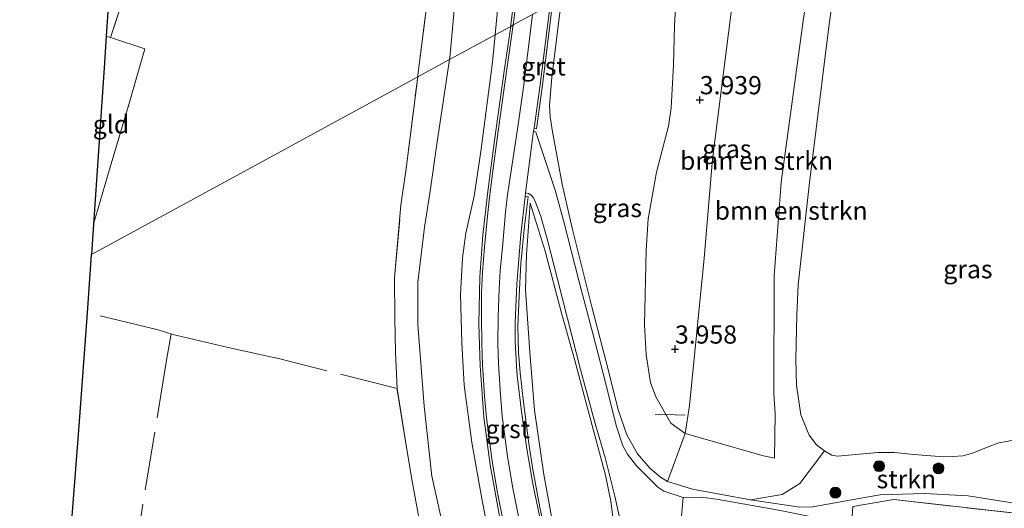
# Model space of a CAD drawing. Units: metres. Extents: x 201064 to 204716, y 481248 to 487501.
# Drawn here: x 202788 to 202924, y 481669 to 481736 of the extents above; entities that cross this region are included whole.
import ezdxf
from ezdxf.enums import TextEntityAlignment as Align

# ---------------------------------------------------------------- set-up
doc = ezdxf.new("R2010")
doc.units = ezdxf.units.M
doc.linetypes.add('IE-TERREINAFSCHEIDING', pattern=[10, 8, -2])
doc.layers.get('0').update_dxf_attribs({"lineweight": 25})
for name, color, linetype, lineweight in [('B-ME-GR-BOMENSTRUIKEN-GV-B6', 93, 'Continuous', 18), ('B-ME-GR-BOOM-S-B1', 93, 'Continuous', 18), ('B-ME-GR-STRUIKEN-GV-B6', 93, 'Continuous', 18), ('B-ME-GW-HOOGTEPUNT-S-B1', 10, 'Continuous', 25), ('B-ME-GW-KRUINLIJN-L-B1', 93, 'Continuous', 18), ('B-ME-GW-TEENLIJN-L-B1', 93, 'Continuous', 18), ('B-ME-IE-GRASLAND-GV-B6', 93, 'Continuous', 18), ('B-ME-IE-GRONDWERKLIJN-GROND_INGERICHT-GV-B6', 253, 'Continuous', 18), ('B-ME-IE-HULPGEOMETRIE-L-B1', 53, 'Continuous', 18), ('B-ME-IE-TERREINAFSCHEIDING-DOORGANG-L-B1', 8, 'IE-TERREINAFSCHEIDING-KUNSTMATIG-OPEN', 18), ('B-ME-IE-TERREINAFSCHEIDING-RASTERHEKWERK-L-B1', 8, 'IE-TERREINAFSCHEIDING', 18), ('B-ME-KG-KADASTRAAL-OPNAMEDTMGRENS-L-B1', 10, 'Continuous', 25), ('B-ME-OG-WATER-GV-B6', 153, 'Continuous', 18), ('B-ME-VH-VERH_SOORT-BITUMEN-GV-B6', 8, 'IE-TERREINAFSCHEIDING-NATUURLIJK-HOUTWAL', 18), ('B-ME-VH-VERH_SOORT-GV-B6', 8, 'Continuous', 18), ('B-ME-VH-VERH_SOORT-HALF_VERHARDING-GV-B6', 8, 'IE-TERREINAFSCHEIDING-NATUURLIJK-HOUTWAL', 18), ('B-ME-VH-VERH_SOORT-ONVERHARD-GV-B6', 8, 'Continuous', 18)]:
    doc.layers.add(name, color=color, linetype=linetype, lineweight=lineweight)
doc.styles.add('NLCS-ISO', font='NLCS-ISO.TTF')
doc.linetypes.add('IE-TERREINAFSCHEIDING-KUNSTMATIG-OPEN', pattern='A,7,-1.5,[67,NLCS.SHX,S=0.75,R=0,X=0,Y=0],-1.5', length=10)
doc.linetypes.add('IE-TERREINAFSCHEIDING-NATUURLIJK-HOUTWAL', pattern='A,7,-1.5,[67,NLCS.SHX,S=0.75,R=45,X=0,Y=0],-1.5,7,-1.5,[70,NLCS.SHX,S=0.75,R=0,X=0,Y=0],-1.5', length=20)

# ---------------------------------------------------------------- blocks, each defined once
blk = doc.blocks.new('boom')
blk.add_hatch(color=256).paths.add_polyline_path([(-0.75, 0, 1), (0.75, 0, 1)])
blk.add_circle((0, 0), 0.75)
blk = doc.blocks.new('hoogtepunt')
for p, q in [((-0.5, 0), (0.5, 0)), ((0, 0.5), (0, -0.5))]:
    blk.add_line(p, q)

msp = doc.modelspace()

# ---------------------------------------------------------------- linework, layer by layer
at = {"layer": 'B-ME-GR-BOMENSTRUIKEN-GV-B6'}
for points in [[(202903.17, 481761.16, 1.82), (202899.55, 481735.69, 1.82), (202896.87, 481713.97, 1.82), (202895.28, 481699.95, 1.82), (202895.14, 481695.84, 1.82), (202894.96, 481689.74, 1.82), (202895.06, 481686.19, 1.82), (202895.69, 481682.11, 1.82), (202896.83, 481679.35, 1.82), (202897.82, 481678.01, 1.82), (202898.9, 481677.18, 1.82), (202895.55, 481672.72, 3.08), (202893.12, 481671.18, 3.75), (202888.74, 481670.45, 3.95), (202880.79, 481671.92, 4.15), (202877.34, 481672.96, 4.43), (202879.78, 481679.57, 3.15)], [(202879.78, 481679.57, 3.15), (202890.53, 481676.5, 3.13), (202892.05, 481676.18, 3.13), (202892.15, 481682.28, 3.59), (202891.98, 481685.1, 3.59), (202892.02, 481701.2, 3.59), (202892.97, 481713.98, 3.59), (202895.97, 481736.16, 3.59), (202899.48, 481759.11, 3.37)], [(202879.78, 481679.57, 3.15), (202880.36, 481683.42, 3.14), (202882.38, 481703.61, 3.36), (202883.54, 481717.19, 3.36), (202887.57, 481748.94, 3.32), (202888.19, 481749.99, 3.32), (202889.52, 481750.62, 3.37), (202893.44, 481751.92, 3.43), (202895.06, 481752.77, 3.42), (202895.74, 481753.49, 3.37), (202896.8, 481757.62, 3.18), (202899.48, 481759.11, 3.37), (202895.97, 481736.16, 3.59), (202892.97, 481713.98, 3.59), (202892.02, 481701.2, 3.59), (202891.98, 481685.1, 3.59), (202892.15, 481682.28, 3.59), (202892.05, 481676.18, 3.13), (202890.53, 481676.5, 3.13), (202879.78, 481679.57, 3.15)]]:
    msp.add_polyline3d(points, dxfattribs=at)
at = {"layer": 'B-ME-GR-STRUIKEN-GV-B6'}
for points in [[(202898.9, 481677.18, 1.82), (202899.92, 481676.61, 1.82), (202900.72, 481676.46, 1.82), (202906.25, 481676.95, 1.82), (202908.52, 481676.96, 1.82), (202911.19, 481676.69, 1.82), (202915.24, 481676.37, 1.82), (202916.51, 481676.41, 1.82), (202917.91, 481676.49, 1.82), (202919.26, 481676.88, 1.82), (202921.15, 481677.64, 1.82), (202922.87, 481678.29, 1.82), (202924.66, 481678.61, 1.82)], [(202927.5, 481669.61, 4.03), (202922.69, 481670.39, 4.01), (202918.63, 481671.03, 3.9), (202912.61, 481671.35, 3.92), (202906.56, 481671.13, 3.84), (202904.68, 481670.83, 3.82), (202897.33, 481669.51, 3.91), (202895.55, 481669.44, 3.94), (202888.74, 481670.45, 3.95), (202893.12, 481671.18, 3.75), (202895.55, 481672.72, 3.08), (202898.9, 481677.18, 1.82)]]:
    msp.add_polyline3d(points, dxfattribs=at)
at = {"layer": 'B-ME-GW-KRUINLIJN-L-B1'}
for points in [[(202851.04, 481788.06, 7.12), (202856.67, 481785.93, 7.66), (202857.57, 481785.43, 7.72), (202858.42, 481784.69, 7.73), (202859.04, 481783.7, 7.62), (202859.44, 481782.83, 7.63), (202859.61, 481782.13, 7.65), (202859.77, 481780.51, 7.65), (202858.44, 481770.14, 7.73), (202856.84, 481759.44, 7.78), (202855.27, 481747.52, 7.8), (202854.04, 481737.66, 7.85), (202853.69, 481734.25, 7.85)], [(202892.05, 481676.18, 3.13), (202892.15, 481682.28, 3.59), (202891.98, 481685.1, 3.59), (202892.02, 481701.2, 3.59), (202892.97, 481713.98, 3.59), (202895.97, 481736.16, 3.59), (202899.48, 481759.11, 3.37)], [(202927.5, 481669.61, 4.03), (202922.69, 481670.39, 4.01), (202918.63, 481671.03, 3.9), (202912.61, 481671.35, 3.92), (202906.56, 481671.13, 3.84), (202904.68, 481670.83, 3.82), (202897.33, 481669.51, 3.91), (202895.55, 481669.44, 3.94), (202888.74, 481670.45, 3.95), (202880.79, 481671.92, 4.15), (202877.34, 481672.96, 4.43), (202876.38, 481673.58, 4.55), (202874.94, 481674.8, 4.74), (202873.26, 481676.78, 4.78), (202871.79, 481679.37, 4.96), (202870.59, 481682.8, 5.23), (202869.23, 481688.35, 5.68), (202866.95, 481696.92, 6.48), (202864.25, 481707.74, 7.36), (202862.91, 481713.77, 7.66), (202861.53, 481721.2, 7.87), (202861.23, 481723.03, 7.9), (202861.18, 481724.55, 7.88), (202861.48, 481728.42, 7.94), (202862.8, 481739.2, 7.92)], [(202857.57, 481664.76, 7.77), (202856.11, 481672.06, 7.78), (202855.41, 481676.41, 7.8), (202854.67, 481681.95, 7.83), (202854.41, 481684.87, 7.83), (202854.15, 481689.1, 7.8), (202854.05, 481691.89, 7.88), (202854.12, 481695.51, 7.88), (202854.24, 481699.4, 7.83), (202854.4, 481701.86, 7.81), (202854.74, 481705.61, 7.95), (202855.12, 481709.91, 7.94), (202855.39, 481712.31, 7.92), (202856.76, 481721.33, 7.89), (202857.62, 481727.38, 7.92), (202858.83, 481737.04, 8.02)], [(202853.69, 481734.25, 7.85), (202853.31, 481730.48, 7.85), (202851.75, 481718.24, 7.87), (202850.8, 481712.1, 7.82), (202849.69, 481707.03, 7.79), (202849.2, 481703.68, 7.75), (202848.93, 481698.63, 7.8), (202849.13, 481692.02, 7.76), (202849.46, 481686.17, 7.77), (202850.48, 481678.33, 7.8), (202851.9, 481670.36, 7.72), (202853.7, 481661.23, 7.7), (202856.08, 481651.28, 7.77), (202858.19, 481641.99, 7.71), (202860.26, 481631.7, 7.57), (202861.6, 481623.45, 7.63), (202862.82, 481615.02, 7.59), (202863.22, 481608.36, 7.6), (202863.25, 481601.16, 7.6), (202862.2, 481594.2, 7.6), (202861.33, 481588.43, 7.55), (202859.69, 481580.23, 7.53)], [(202870.48, 481620.83, 7.53), (202870.2, 481622.1, 7.63), (202868.83, 481631.96, 7.76), (202867.02, 481640.34, 7.81), (202864.91, 481651.35, 7.83), (202862.54, 481662.09, 7.78), (202860.37, 481673.95, 7.8), (202859.1, 481682.76, 7.78), (202858.46, 481690.73, 7.74), (202857.85, 481699.27, 7.78), (202857.98, 481704.11, 7.76), (202858.51, 481711.17, 7.78)]]:
    msp.add_polyline3d(points, dxfattribs=at)
at = {"layer": 'B-ME-GW-TEENLIJN-L-B1'}
for points in [[(202817.85, 481793.69, 4.52), (202820.03, 481791.85, 4.01), (202824.02, 481789.37, 3.66), (202829.96, 481787.38, 3.47), (202836.64, 481785.28, 3.7), (202845.43, 481783.59, 4.6), (202850.48, 481782.78, 5.29), (202854.57, 481782.12, 5.85), (202855.12, 481781.89, 5.98), (202855.74, 481781.56, 6.09), (202856.23, 481781, 6.19), (202856.53, 481780.26, 6.2), (202856.47, 481779.57, 6.12), (202856.28, 481779.05, 6.13), (202853.78, 481776.43, 5.61), (202852.4, 481774.48, 5.36), (202851.9, 481772.86, 5.33), (202851.19, 481765.88, 5.29), (202849.28, 481750.84, 5.21), (202847.48, 481731.08, 5.27), (202847.44, 481730.85, 5.27)], [(202879.03, 481748.03, 3.66), (202878.95, 481747.01, 3.71), (202878.54, 481739.73, 3.76), (202878.32, 481735.48, 4), (202878.19, 481730.14, 3.9), (202877.85, 481724.24, 3.87), (202877.52, 481721.71, 3.78), (202875.86, 481715.41, 3.93), (202874.69, 481709, 4.07), (202874.42, 481704.7, 4.11), (202874.22, 481694.46, 4.04), (202874.41, 481690.37, 3.95), (202875.01, 481686.54, 3.84), (202875.74, 481684.6, 3.7), (202877.83, 481680.99, 3.33), (202879.78, 481679.57, 3.15), (202890.53, 481676.5, 3.13), (202892.05, 481676.18, 3.13)], [(202847.44, 481730.85, 5.27), (202845.67, 481719.26, 5.18), (202844.76, 481712.82, 5.25), (202843.99, 481707.85, 5.24), (202843.1, 481700.29, 5.2), (202843.1, 481694.51, 5.16), (202843.93, 481683.32, 5.12), (202844.99, 481673.7, 5.24), (202846.37, 481667.55, 5.29), (202850.83, 481650.37, 5.26), (202852.83, 481640.75, 5.34), (202855.08, 481631.47, 5.42), (202856.49, 481624, 5.37), (202856.79, 481621.53, 5.32), (202857.48, 481613.2, 5.19), (202858.02, 481604.56, 5.19), (202857.95, 481600.95, 5.1), (202857.41, 481595.47, 5.07), (202855.75, 481586.08, 4.98), (202854.28, 481579.7, 4.96)], [(202858.51, 481711.17, 7.78), (202860.57, 481704.58, 7.31), (202862.78, 481696.27, 6.58), (202864.64, 481689.58, 5.89), (202866.5, 481682.52, 5.42), (202868.86, 481673.85, 5.07), (202869.58, 481670.28, 5.03), (202870.32, 481664.47, 5.02), (202870.8, 481657.27, 5.15), (202871.09, 481651.04, 5.43), (202871.08, 481644.57, 5.9), (202871.03, 481637.51, 6.43), (202870.98, 481631.14, 6.93), (202870.81, 481625.07, 7.26), (202870.67, 481621.88, 7.47), (202870.48, 481620.83, 7.53)]]:
    msp.add_polyline3d(points, dxfattribs=at)
at = {"layer": 'B-ME-IE-GRASLAND-GV-B6'}
for points in [[(202850.48, 481782.78, 5.29), (202854.57, 481782.12, 5.85), (202855.12, 481781.89, 5.98), (202855.74, 481781.56, 6.09), (202856.23, 481781, 6.19), (202856.53, 481780.26, 6.2), (202856.47, 481779.57, 6.12), (202856.28, 481779.05, 6.13), (202853.78, 481776.43, 5.61), (202852.4, 481774.48, 5.36), (202851.9, 481772.86, 5.33), (202851.19, 481765.88, 5.29), (202849.28, 481750.84, 5.21), (202847.48, 481731.08, 5.27), (202847.44, 481730.85, 5.27), (202843.06, 481728.47, 4.91), (202843.1, 481728.72, 4.91), (202844.64, 481740.93, 4.96), (202846.83, 481755.93, 4.98), (202849.7, 481776.38, 5.24), (202850.39, 481781.95, 5.23), (202850.48, 481782.78, 5.29)], [(202853.69, 481734.25, 7.85), (202847.44, 481730.85, 5.27), (202847.48, 481731.08, 5.27), (202849.28, 481750.84, 5.21)], [(202887.57, 481748.94, 3.32), (202883.54, 481717.19, 3.36), (202882.38, 481703.61, 3.36), (202880.36, 481683.42, 3.14), (202879.78, 481679.57, 3.15)], [(202857, 481744.65, 8.01), (202855.87, 481735.65, 8.07), (202855.83, 481735.41, 8.06), (202853.69, 481734.25, 7.85)], [(202878.54, 481739.73, 3.76), (202878.32, 481735.48, 4), (202878.19, 481730.14, 3.9), (202877.85, 481724.24, 3.87), (202877.52, 481721.71, 3.78), (202875.86, 481715.41, 3.93), (202874.69, 481709, 4.07), (202874.42, 481704.7, 4.11), (202874.22, 481694.46, 4.04), (202874.41, 481690.37, 3.95), (202875.01, 481686.54, 3.84), (202875.74, 481684.6, 3.7), (202877.83, 481680.99, 3.33), (202879.78, 481679.57, 3.15)], [(202879.78, 481679.57, 3.15), (202877.83, 481680.99, 3.33), (202875.74, 481684.6, 3.7), (202875.01, 481686.54, 3.84), (202874.41, 481690.37, 3.95), (202874.22, 481694.46, 4.04), (202874.42, 481704.7, 4.11), (202874.69, 481709, 4.07), (202875.86, 481715.41, 3.93), (202877.52, 481721.71, 3.78), (202877.85, 481724.24, 3.87), (202878.19, 481730.14, 3.9), (202878.32, 481735.48, 4), (202878.54, 481739.73, 3.76)], [(202902.61, 481667.02, 3.95), (202892.6, 481669.06, 4.04), (202884.09, 481670.57, 4.17), (202881.94, 481670.81, 4.28), (202879.52, 481670.8, 4.42), (202876.85, 481671.67, 4.48), (202876.05, 481672.19, 4.51), (202873.09, 481675.13, 4.83), (202871.85, 481676.72, 4.94), (202871.23, 481677.86, 4.96), (202870.3, 481680.66, 5.15), (202868.84, 481686.55, 5.78), (202867.14, 481693.1, 6.3), (202865.21, 481700.35, 6.88), (202863.06, 481708.79, 7.55), (202861.93, 481712.94, 7.8), (202859.29, 481720.9, 7.84), (202858.97, 481721.02, 7.89), (202859.03, 481721.43, 7.9), (202859.36, 481721.35, 7.89), (202860.14, 481727.04, 7.92), (202861.57, 481738.53, 8.04)], [(202879.78, 481679.57, 3.15), (202877.34, 481672.96, 4.43), (202876.38, 481673.58, 4.55), (202874.94, 481674.8, 4.74), (202873.26, 481676.78, 4.78), (202871.79, 481679.37, 4.96), (202870.59, 481682.8, 5.23), (202869.23, 481688.35, 5.68), (202866.95, 481696.92, 6.48), (202864.25, 481707.74, 7.36), (202862.91, 481713.77, 7.66), (202861.53, 481721.2, 7.87), (202861.23, 481723.03, 7.9), (202861.18, 481724.55, 7.88), (202861.48, 481728.42, 7.94), (202862.8, 481739.2, 7.92)], [(202862.8, 481739.2, 7.92), (202861.48, 481728.42, 7.94), (202861.18, 481724.55, 7.88), (202861.23, 481723.03, 7.9), (202861.53, 481721.2, 7.87), (202862.91, 481713.77, 7.66), (202864.25, 481707.74, 7.36), (202866.95, 481696.92, 6.48), (202869.23, 481688.35, 5.68), (202870.59, 481682.8, 5.23), (202871.79, 481679.37, 4.96), (202873.26, 481676.78, 4.78), (202874.94, 481674.8, 4.74), (202876.38, 481673.58, 4.55), (202877.34, 481672.96, 4.43), (202880.79, 481671.92, 4.15), (202888.74, 481670.45, 3.95), (202895.55, 481669.44, 3.94), (202897.33, 481669.51, 3.91), (202904.68, 481670.83, 3.82), (202906.56, 481671.13, 3.84), (202912.61, 481671.35, 3.92), (202918.63, 481671.03, 3.9), (202922.69, 481670.39, 4.01), (202927.5, 481669.61, 4.03)], [(202853.69, 481734.25, 7.85), (202854.04, 481737.66, 7.85)], [(202854.04, 481737.66, 7.85), (202853.69, 481734.25, 7.85)], [(202854.28, 481579.7, 4.96), (202855.75, 481586.08, 4.98), (202857.41, 481595.47, 5.07), (202857.95, 481600.95, 5.1), (202858.02, 481604.56, 5.19), (202857.48, 481613.2, 5.19), (202856.79, 481621.53, 5.32), (202856.49, 481624, 5.37), (202855.08, 481631.47, 5.42), (202852.83, 481640.75, 5.34), (202850.83, 481650.37, 5.26), (202846.37, 481667.55, 5.29), (202844.99, 481673.7, 5.24), (202843.93, 481683.32, 5.12), (202843.1, 481694.51, 5.16), (202843.1, 481700.29, 5.2), (202843.99, 481707.85, 5.24), (202844.76, 481712.82, 5.25), (202845.67, 481719.26, 5.18), (202847.44, 481730.85, 5.27), (202853.69, 481734.25, 7.85)], [(202859.69, 481580.23, 7.53), (202861.33, 481588.43, 7.55), (202862.2, 481594.2, 7.6), (202863.25, 481601.16, 7.6), (202863.22, 481608.36, 7.6), (202862.82, 481615.02, 7.59), (202861.6, 481623.45, 7.63), (202860.26, 481631.7, 7.57), (202858.19, 481641.99, 7.71), (202856.08, 481651.28, 7.77), (202853.7, 481661.23, 7.7), (202851.9, 481670.36, 7.72), (202850.48, 481678.33, 7.8), (202849.46, 481686.17, 7.77), (202849.13, 481692.02, 7.76), (202848.93, 481698.63, 7.8), (202849.2, 481703.68, 7.75), (202849.69, 481707.03, 7.79), (202850.8, 481712.1, 7.82), (202851.75, 481718.24, 7.87), (202853.31, 481730.48, 7.85), (202853.69, 481734.25, 7.85)], [(202853.69, 481734.25, 7.85), (202853.31, 481730.48, 7.85), (202851.75, 481718.24, 7.87), (202850.8, 481712.1, 7.82), (202849.69, 481707.03, 7.79), (202849.2, 481703.68, 7.75), (202848.93, 481698.63, 7.8), (202849.13, 481692.02, 7.76), (202849.46, 481686.17, 7.77), (202850.48, 481678.33, 7.8), (202851.9, 481670.36, 7.72), (202853.7, 481661.23, 7.7), (202856.08, 481651.28, 7.77), (202858.19, 481641.99, 7.71), (202860.26, 481631.7, 7.57), (202861.6, 481623.45, 7.63), (202862.82, 481615.02, 7.59), (202863.22, 481608.36, 7.6), (202863.25, 481601.16, 7.6), (202862.2, 481594.2, 7.6), (202861.33, 481588.43, 7.55), (202859.69, 481580.23, 7.53)], [(202853.69, 481734.25, 7.85), (202855.83, 481735.41, 8.06), (202855.03, 481729.89, 7.91), (202854.28, 481724.69, 7.9), (202853.66, 481720.09, 7.91), (202853.04, 481715.58, 7.9), (202852.63, 481712.38, 7.92), (202852.01, 481706.76, 7.88), (202851.57, 481701.03, 7.86), (202851.44, 481694.55, 7.86), (202851.62, 481688.86, 7.86), (202852.12, 481681.79, 7.85), (202853.01, 481675.25, 7.86), (202854.49, 481667.22, 7.86)], [(202843.25, 481667.82, 5.05), (202842.34, 481672.73, 5.04), (202841.53, 481677.64, 5.05), (202840.23, 481685.74, 5.04), (202840, 481690.71, 5.06), (202839.92, 481695.38, 5.01), (202839.89, 481700.96, 4.99), (202840.76, 481710.86, 4.93), (202841.46, 481715.93, 4.95), (202843.06, 481728.47, 4.91), (202847.44, 481730.85, 5.27), (202845.67, 481719.26, 5.18), (202844.76, 481712.82, 5.25), (202843.99, 481707.85, 5.24), (202843.1, 481700.29, 5.2), (202843.1, 481694.51, 5.16), (202843.93, 481683.32, 5.12), (202844.99, 481673.7, 5.24), (202846.37, 481667.55, 5.29)], [(202860.68, 481665.29, 7.81), (202859.85, 481669.46, 7.83), (202858.87, 481674.62, 7.83), (202858.33, 481678.18, 7.79), (202857.58, 481683.86, 7.77), (202857.11, 481687.87, 7.81), (202856.92, 481690.67, 7.75), (202856.82, 481694.25, 7.81), (202857, 481698.4, 7.79), (202857.21, 481702.9, 7.83), (202857.73, 481708, 7.85), (202858.21, 481712.04, 7.84), (202857.82, 481712.08, 7.84), (202857.88, 481712.57, 7.84), (202858.26, 481712.5, 7.83), (202858.65, 481712.24, 7.77), (202858.91, 481711.92, 7.76), (202859.18, 481711.44, 7.74), (202859.96, 481709.31, 7.57), (202860.83, 481706.26, 7.43), (202862.24, 481700.72, 6.99), (202863.63, 481695.32, 6.47), (202865.43, 481688.34, 5.81), (202867.43, 481680.92, 5.31), (202868.85, 481676.1, 5.14), (202870.15, 481670.95, 4.99), (202870.97, 481667.2, 5)], [(202870.32, 481664.47, 5.02), (202869.58, 481670.28, 5.03), (202868.86, 481673.85, 5.07), (202866.5, 481682.52, 5.42), (202864.64, 481689.58, 5.89), (202862.78, 481696.27, 6.58), (202860.57, 481704.58, 7.31), (202858.51, 481711.17, 7.78), (202857.98, 481704.11, 7.76), (202857.85, 481699.27, 7.78), (202858.46, 481690.73, 7.74), (202859.1, 481682.76, 7.78), (202860.37, 481673.95, 7.8), (202862.54, 481662.09, 7.78)], [(202862.54, 481662.09, 7.78), (202860.37, 481673.95, 7.8), (202859.1, 481682.76, 7.78), (202858.46, 481690.73, 7.74), (202857.85, 481699.27, 7.78), (202857.98, 481704.11, 7.76), (202858.51, 481711.17, 7.78), (202860.57, 481704.58, 7.31), (202862.78, 481696.27, 6.58), (202864.64, 481689.58, 5.89), (202866.5, 481682.52, 5.42), (202868.86, 481673.85, 5.07), (202869.58, 481670.28, 5.03), (202870.32, 481664.47, 5.02)], [(202927.6, 481668.35, 4.08), (202908.46, 481670.49, 3.89), (202902.8, 481669.57, 3.84), (202902.65, 481667.58, 3.96), (202902.61, 481667.02, 3.95)]]:
    msp.add_polyline3d(points, dxfattribs=at)
at = {"layer": 'B-ME-IE-GRONDWERKLIJN-GROND_INGERICHT-GV-B6'}
for points in [[(202802.68, 481739.38, 4.41), (202800.88, 481733.86, 4.38), (202800.29, 481734.07, 4.38), (202801.87, 481757.43, 4.6)], [(202844.64, 481740.93, 4.96), (202843.1, 481728.72, 4.91), (202843.06, 481728.47, 4.91), (202820.74, 481716.32, 3.85), (202798.27, 481704.1, 4.26), (202798.55, 481708.27, 4.25)], [(202798.55, 481708.27, 4.25), (202800.49, 481714.86, 4.4), (202803.5, 481725.01, 4.32), (202805.58, 481732.33, 4.22), (202801.14, 481733.77, 4.37), (202800.88, 481733.86, 4.38), (202802.68, 481739.38, 4.41)], [(202800.88, 481733.86, 4.38), (202801.14, 481733.77, 4.37), (202805.58, 481732.33, 4.22), (202803.5, 481725.01, 4.32), (202800.49, 481714.86, 4.4), (202798.55, 481708.27, 4.25), (202800, 481729.74, 4.35), (202800.29, 481734.07, 4.38), (202800.88, 481733.86, 4.38)], [(202794.85, 481658.2, 4), (202796.57, 481680.63, 4.06), (202797.73, 481696.13, 4.14), (202798.27, 481704.1, 4.26), (202820.74, 481716.32, 3.85), (202843.06, 481728.47, 4.91), (202841.46, 481715.93, 4.95), (202840.76, 481710.86, 4.93), (202839.89, 481700.96, 4.99), (202839.92, 481695.38, 5.01), (202840, 481690.71, 5.06), (202840.23, 481685.74, 5.04), (202841.53, 481677.64, 5.05), (202842.34, 481672.73, 5.04), (202843.25, 481667.82, 5.05)], [(202926.55, 481665.51, 3.92), (202916.9, 481666.26, 4.01), (202914.55, 481666.37, 4.01), (202905.62, 481666.77, 3.99), (202902.61, 481667.02, 3.95), (202902.65, 481667.58, 3.96), (202902.8, 481669.57, 3.84), (202908.46, 481670.49, 3.89), (202927.6, 481668.35, 4.08)]]:
    msp.add_polyline3d(points, dxfattribs=at)
at = {"layer": 'B-ME-IE-HULPGEOMETRIE-L-B1'}
msp.add_polyline3d([(202798.27, 481704.1, 4.26), (202820.74, 481716.32, 3.85), (202843.06, 481728.47, 4.91), (202847.44, 481730.85, 5.27), (202853.69, 481734.25, 7.85), (202855.83, 481735.41, 8.06), (202856.19, 481735.6, 8.07), (202861.24, 481738.35, 8.04), (202861.57, 481738.53, 8.04), (202862.8, 481739.2, 7.92), (202879.03, 481748.03, 3.66), (202883.27, 481750.34, 3.4), (202896.8, 481757.62, 3.18), (202899.48, 481759.11, 3.37), (202903.15, 481761.14, 3.07), (202903.17, 481761.16, 1.82), (202929.87, 481775.68, 1.82)], dxfattribs=at)
at = {"layer": 'B-ME-IE-TERREINAFSCHEIDING-DOORGANG-L-B1'}
for p, q in [((202808.57, 481689.6, 3.64), (202809.2, 481693.22, 3.91)), ((202879.77, 481682.09, 3.22), (202875.66, 481682.22, 3.75))]:
    msp.add_line(p, q, dxfattribs=at)
at = {"layer": 'B-ME-IE-TERREINAFSCHEIDING-RASTERHEKWERK-L-B1'}
for points in [[(202816.62, 481789.07, 4.2), (202811.08, 481772.79, 4.14), (202811.18, 481771.64, 4.17), (202807.34, 481756.37, 4.51), (202802.68, 481739.38, 4.41), (202800.88, 481733.86, 4.38), (202800.29, 481734.07, 4.38)], [(202843.06, 481728.47, 4.91), (202843.1, 481728.72, 4.91), (202844.64, 481740.93, 4.96), (202846.83, 481755.93, 4.98), (202849.7, 481776.38, 5.24), (202850.39, 481781.95, 5.23), (202850.48, 481782.78, 5.29), (202851.04, 481788.06, 7.12)], [(202798.55, 481708.27, 4.25), (202800.49, 481714.86, 4.4), (202803.5, 481725.01, 4.32), (202805.58, 481732.33, 4.22), (202801.14, 481733.77, 4.37), (202800.88, 481733.86, 4.38)], [(202850.87, 481581, 4.96), (202852.46, 481590.44, 4.9), (202853.06, 481595.2, 4.93), (202853.54, 481600.53, 4.96), (202853.64, 481605.46, 4.99), (202853.29, 481610.15, 5), (202852.51, 481619.71, 4.99), (202852.03, 481624.29, 5.01), (202851.25, 481628.9, 5.07), (202849.3, 481638.17, 5.03), (202846.86, 481648.62, 5.01), (202844.99, 481658.31, 4.97), (202843.25, 481667.82, 5.05), (202842.34, 481672.73, 5.04), (202841.53, 481677.64, 5.05), (202840.23, 481685.74, 5.04), (202840, 481690.71, 5.06), (202839.92, 481695.38, 5.01), (202839.89, 481700.96, 4.99), (202840.76, 481710.86, 4.93), (202841.46, 481715.93, 4.95), (202843.06, 481728.47, 4.91)], [(202840.23, 481685.74, 5.04), (202830.59, 481688.17, 4.04), (202828.6, 481688.64, 3.98), (202823.6, 481689.93, 3.75), (202823.51, 481689.95, 3.74), (202817.04, 481691.35, 3.72), (202809.2, 481693.22, 3.91), (202807.24, 481693.83, 4), (202797.73, 481696.13, 4.14)], [(202808.57, 481689.6, 3.64), (202803.84, 481660.76, 3.57), (202802.78, 481655.05, 3.66)], [(202902.65, 481667.58, 3.96), (202902.8, 481669.57, 3.84), (202908.46, 481670.49, 3.89), (202927.6, 481668.35, 4.08), (202944.4, 481666.52, 4.01), (202958.82, 481665.15, 3.94), (202967.68, 481665, 3.95), (202978.25, 481665.95, 3.97), (202994.73, 481666.68, 3.85)]]:
    msp.add_polyline3d(points, dxfattribs=at)
at = {"layer": 'B-ME-KG-KADASTRAAL-OPNAMEDTMGRENS-L-B1'}
for points in [[(202801.87, 481757.43, 4.6), (202800.29, 481734.07, 4.38), (202800, 481729.74, 4.35), (202798.55, 481708.27, 4.25), (202798.27, 481704.1, 4.26)], [(202788.41, 481574.6, 3.5), (202789.68, 481591.03, 3.8), (202790.77, 481605.23, 3.74), (202793.15, 481636.17, 3.97), (202794.85, 481658.2, 4), (202796.57, 481680.63, 4.06), (202797.73, 481696.13, 4.14), (202798.27, 481704.1, 4.26)]]:
    msp.add_polyline3d(points, dxfattribs=at)
at = {"layer": 'B-ME-OG-WATER-GV-B6'}
msp.add_polyline3d([(202924.66, 481678.61, 1.82), (202922.87, 481678.29, 1.82), (202921.15, 481677.64, 1.82), (202919.26, 481676.88, 1.82), (202917.91, 481676.49, 1.82), (202916.51, 481676.41, 1.82), (202915.24, 481676.37, 1.82), (202911.19, 481676.69, 1.82), (202908.52, 481676.96, 1.82), (202906.25, 481676.95, 1.82), (202900.72, 481676.46, 1.82), (202899.92, 481676.61, 1.82), (202898.9, 481677.18, 1.82), (202897.82, 481678.01, 1.82), (202896.83, 481679.35, 1.82), (202895.69, 481682.11, 1.82), (202895.06, 481686.19, 1.82), (202894.96, 481689.74, 1.82), (202895.14, 481695.84, 1.82), (202895.28, 481699.95, 1.82), (202896.87, 481713.97, 1.82), (202899.55, 481735.69, 1.82), (202903.17, 481761.16, 1.82), (202929.87, 481775.68, 1.82)], dxfattribs=at)
at = {"layer": 'B-ME-VH-VERH_SOORT-BITUMEN-GV-B6'}
for points in [[(202861.24, 481738.35, 8.04), (202856.19, 481735.6, 8.07), (202857.71, 481747.62, 7.99)], [(202855.42, 481664.32, 7.77), (202853.96, 481671.67, 7.78), (202853.24, 481676.09, 7.8), (202852.49, 481681.71, 7.83), (202852.22, 481684.7, 7.83), (202851.97, 481689, 7.8), (202851.86, 481691.84, 7.88), (202851.83, 481695.52, 7.88), (202851.84, 481698.94, 7.83), (202851.97, 481701.67, 7.81), (202852.21, 481705.15, 7.95), (202852.68, 481709.83, 7.94), (202852.95, 481712.34, 7.92), (202853.36, 481715.53, 7.9), (202853.98, 481720.05, 7.91), (202854.61, 481724.64, 7.9), (202855.35, 481729.84, 7.91), (202856.19, 481735.6, 8.07), (202861.24, 481738.35, 8.04), (202859.84, 481727.08, 7.92), (202859.03, 481721.43, 7.9), (202858.97, 481721.02, 7.89), (202857.88, 481712.57, 7.84), (202857.82, 481712.08, 7.84), (202857.2, 481706.87, 7.81), (202856.65, 481700.05, 7.72), (202856.43, 481694.81, 7.73), (202856.45, 481692.2, 7.76), (202856.63, 481688.85, 7.75), (202856.74, 481687.52, 7.76), (202857.3, 481682.6, 7.8), (202858.06, 481677.48, 7.8), (202858.85, 481672.65, 7.81), (202860.28, 481665.83, 7.81)]]:
    msp.add_polyline3d(points, dxfattribs=at)
at = {"layer": 'B-ME-VH-VERH_SOORT-GV-B6'}
for points in [[(202856.19, 481735.6, 8.07), (202855.83, 481735.41, 8.06), (202855.87, 481735.65, 8.07), (202857, 481744.65, 8.01), (202858.11, 481753.23, 8.07), (202859.52, 481763.67, 8.06), (202860.89, 481774.55, 8.06), (202861.85, 481781.96, 8.04), (202862.25, 481781.92, 8.05), (202861.28, 481774.75, 8.01), (202860.17, 481766.25, 8), (202859.02, 481757.18, 8.01), (202857.71, 481747.62, 7.99), (202856.19, 481735.6, 8.07)], [(202859.03, 481721.43, 7.9), (202859.84, 481727.08, 7.92), (202861.24, 481738.35, 8.04), (202861.57, 481738.53, 8.04), (202860.14, 481727.04, 7.92), (202859.36, 481721.35, 7.89), (202859.03, 481721.43, 7.9)], [(202854.49, 481667.22, 7.86), (202853.01, 481675.25, 7.86), (202852.12, 481681.79, 7.85), (202851.62, 481688.86, 7.86), (202851.44, 481694.55, 7.86), (202851.57, 481701.03, 7.86), (202852.01, 481706.76, 7.88), (202852.63, 481712.38, 7.92), (202853.04, 481715.58, 7.9), (202853.66, 481720.09, 7.91), (202854.28, 481724.69, 7.9), (202855.03, 481729.89, 7.91), (202855.83, 481735.41, 8.06), (202856.19, 481735.6, 8.07)], [(202856.19, 481735.6, 8.07), (202855.35, 481729.84, 7.91), (202854.61, 481724.64, 7.9), (202853.98, 481720.05, 7.91), (202853.36, 481715.53, 7.9), (202852.95, 481712.34, 7.92), (202852.68, 481709.83, 7.94), (202852.21, 481705.15, 7.95), (202851.97, 481701.67, 7.81), (202851.84, 481698.94, 7.83), (202851.83, 481695.52, 7.88), (202851.86, 481691.84, 7.88), (202851.97, 481689, 7.8), (202852.22, 481684.7, 7.83), (202852.49, 481681.71, 7.83), (202853.24, 481676.09, 7.8), (202853.96, 481671.67, 7.78), (202855.42, 481664.32, 7.77)], [(202860.28, 481665.83, 7.81), (202858.85, 481672.65, 7.81), (202858.06, 481677.48, 7.8), (202857.3, 481682.6, 7.8), (202856.74, 481687.52, 7.76), (202856.63, 481688.85, 7.75), (202856.45, 481692.2, 7.76), (202856.43, 481694.81, 7.73), (202856.65, 481700.05, 7.72), (202857.2, 481706.87, 7.81), (202857.82, 481712.08, 7.84), (202858.21, 481712.04, 7.84), (202857.73, 481708, 7.85), (202857.21, 481702.9, 7.83), (202857, 481698.4, 7.79), (202856.82, 481694.25, 7.81), (202856.92, 481690.67, 7.75), (202857.11, 481687.87, 7.81), (202857.58, 481683.86, 7.77), (202858.33, 481678.18, 7.79), (202858.87, 481674.62, 7.83), (202859.85, 481669.46, 7.83), (202860.68, 481665.29, 7.81)]]:
    msp.add_polyline3d(points, dxfattribs=at)
at = {"layer": 'B-ME-VH-VERH_SOORT-HALF_VERHARDING-GV-B6'}
msp.add_polyline3d([(202870.97, 481667.2, 5), (202870.15, 481670.95, 4.99), (202868.85, 481676.1, 5.14), (202867.43, 481680.92, 5.31), (202865.43, 481688.34, 5.81), (202863.63, 481695.32, 6.47), (202862.24, 481700.72, 6.99), (202860.83, 481706.26, 7.43), (202859.96, 481709.31, 7.57), (202859.18, 481711.44, 7.74), (202858.91, 481711.92, 7.76), (202858.65, 481712.24, 7.77), (202858.26, 481712.5, 7.83), (202857.88, 481712.57, 7.84), (202858.97, 481721.02, 7.89), (202859.29, 481720.9, 7.84), (202861.93, 481712.94, 7.8), (202863.06, 481708.79, 7.55), (202865.21, 481700.35, 6.88), (202867.14, 481693.1, 6.3), (202868.84, 481686.55, 5.78), (202870.3, 481680.66, 5.15), (202871.23, 481677.86, 4.96), (202871.85, 481676.72, 4.94), (202873.09, 481675.13, 4.83), (202876.05, 481672.19, 4.51), (202876.85, 481671.67, 4.48), (202879.52, 481670.8, 4.42), (202879.13, 481666.73, 4.48)], dxfattribs=at)
at = {"layer": 'B-ME-VH-VERH_SOORT-ONVERHARD-GV-B6'}
msp.add_polyline3d([(202926.69, 481659.96, 3.71), (202919.44, 481661.15, 3.79), (202914.43, 481661.99, 3.82), (202910.44, 481662.65, 3.84), (202903.26, 481663.86, 3.86), (202902.39, 481664.02, 3.87), (202896.74, 481665.03, 3.92), (202888.83, 481666.65, 4.07), (202884.01, 481667.29, 4.22), (202881.77, 481667.3, 4.35), (202880.48, 481667.18, 4.43), (202879.13, 481666.73, 4.48), (202879.52, 481670.8, 4.42), (202881.94, 481670.81, 4.28), (202884.09, 481670.57, 4.17), (202892.6, 481669.06, 4.04), (202902.61, 481667.02, 3.95), (202905.62, 481666.77, 3.99), (202914.55, 481666.37, 4.01), (202916.9, 481666.26, 4.01), (202926.55, 481665.51, 3.92)], dxfattribs=at)

# ---------------------------------------------------------------- block references
at = {"layer": 'B-ME-GR-BOOM-S-B1', "rotation": 90}
for p in [(202906.41, 481675.08, 2.36), (202914.57, 481674.77, 2.83), (202900.42, 481671.44, 3.75)]:
    msp.add_blockref('boom', p, dxfattribs=at)
at = {"layer": 'B-ME-GW-HOOGTEPUNT-S-B1', "rotation": 90}
for p in [(202881.8, 481725.31, 3.94), (202881.8, 481725.31, 3.94), (202878.39, 481691.11, 3.96), (202878.39, 481691.11, 3.96)]:
    msp.add_blockref('hoogtepunt', p, dxfattribs=at)

# ---------------------------------------------------------------- texts
at = {"layer": 'B-ME-GR-BOMENSTRUIKEN-GV-B6', "ltscale": 0.2, "style": 'NLCS-ISO'}
for p in [(202889.59, 481716.98), (202894.34, 481710.13)]:
    msp.add_text('bmn en strkn', height=2.5, dxfattribs=at).set_placement(p, align=Align.MIDDLE_CENTER)
at = {"layer": 'B-ME-GR-STRUIKEN-GV-B6', "ltscale": 0.2, "style": 'NLCS-ISO'}
msp.add_text('strkn', height=2.5, dxfattribs=at).set_placement((202910.16, 481673.3), align=Align.MIDDLE_CENTER)
at = {"layer": 'B-ME-GW-HOOGTEPUNT-S-B1', "ltscale": 0.2, "style": 'NLCS-ISO'}
for s, p in [('3.939', (202881.8, 481725.31, 3.94)), ('3.939', (202881.8, 481725.31, 3.94)), ('3.958', (202878.39, 481691.11, 3.96)), ('3.958', (202878.39, 481691.11, 3.96))]:
    msp.add_text(s, height=2.5, dxfattribs=at).set_placement(p, align=Align.BOTTOM_LEFT)
at = {"layer": 'B-ME-IE-GRASLAND-GV-B6', "ltscale": 0.2, "style": 'NLCS-ISO'}
for p in [(202885.51, 481718.6), (202870.48, 481710.49), (202918.61, 481702.1)]:
    msp.add_text('gras', height=2.5, dxfattribs=at).set_placement(p, align=Align.MIDDLE_CENTER)
at = {"layer": 'B-ME-IE-GRONDWERKLIJN-GROND_INGERICHT-GV-B6', "ltscale": 0.2, "style": 'NLCS-ISO'}
msp.add_text('gld', height=2.5, dxfattribs=at).set_placement((202800.95, 481721.97), align=Align.MIDDLE_CENTER)
at = {"layer": 'B-ME-VH-VERH_SOORT-GV-B6', "ltscale": 0.2, "style": 'NLCS-ISO'}
for p in [(202860.33, 481729.92), (202855.43, 481680.17)]:
    msp.add_text('grst', height=2.5, dxfattribs=at).set_placement(p, align=Align.MIDDLE_CENTER)

doc.saveas('drawing.dxf')
